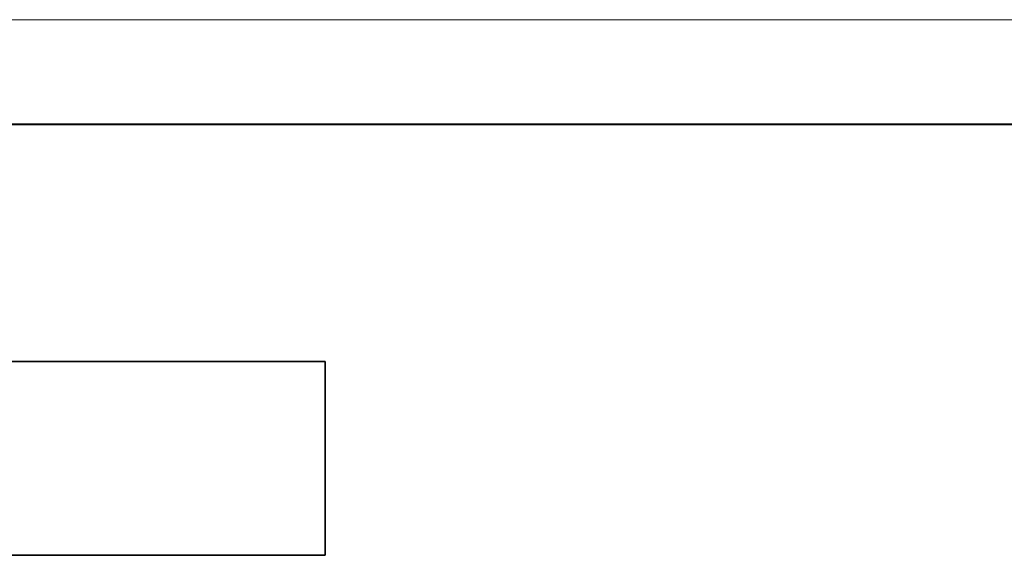
# Model space of a CAD drawing. Extents: x -65 to 2961, y -177 to 731.
# Drawn here: x 769 to 1036, y 563 to 708 of the extents above; entities that cross this region are included whole.
import ezdxf

# ---------------------------------------------------------------- set-up
doc = ezdxf.new("R2010")
doc.units = 0

msp = doc.modelspace()

# ---------------------------------------------------------------- linework, layer by layer
at = {"color": 0, "lineweight": 13}
msp.add_line((-29.14, 707.848), (1160.635, 707.848), dxfattribs=at)
at = {"color": 0, "lineweight": 40}
msp.add_line((-0.846, 679.554), (1132.341, 679.554), dxfattribs=at)
at = {"color": 7, "lineweight": 35}
for p, q in [((852.179, 615.303), (757.179, 615.303)), ((757.179, 562.803), (852.179, 562.803))]:
    msp.add_line(p, q, dxfattribs=at)
at = {"color": 7, "lineweight": 35, "ltscale": 0.206839}
msp.add_line((852.179, 615.303), (852.179, 607.03), dxfattribs=at)
at = {"color": 7, "lineweight": 35, "ltscale": 0.211395}
msp.add_line((852.179, 607.03), (852.179, 598.574), dxfattribs=at)
at = {"color": 7, "lineweight": 35, "ltscale": 0.238849}
msp.add_line((852.179, 598.574), (852.179, 589.02), dxfattribs=at)
at = {"color": 7, "lineweight": 35, "ltscale": 0.448848}
msp.add_line((852.179, 589.02), (852.179, 571.066), dxfattribs=at)
at = {"color": 7, "lineweight": 35, "ltscale": 0.150563}
msp.add_line((852.179, 571.066), (852.179, 565.043), dxfattribs=at)
at = {"color": 7, "lineweight": 35, "ltscale": 0.056006}
msp.add_line((852.179, 565.043), (852.179, 562.803), dxfattribs=at)

doc.saveas('drawing.dxf')
